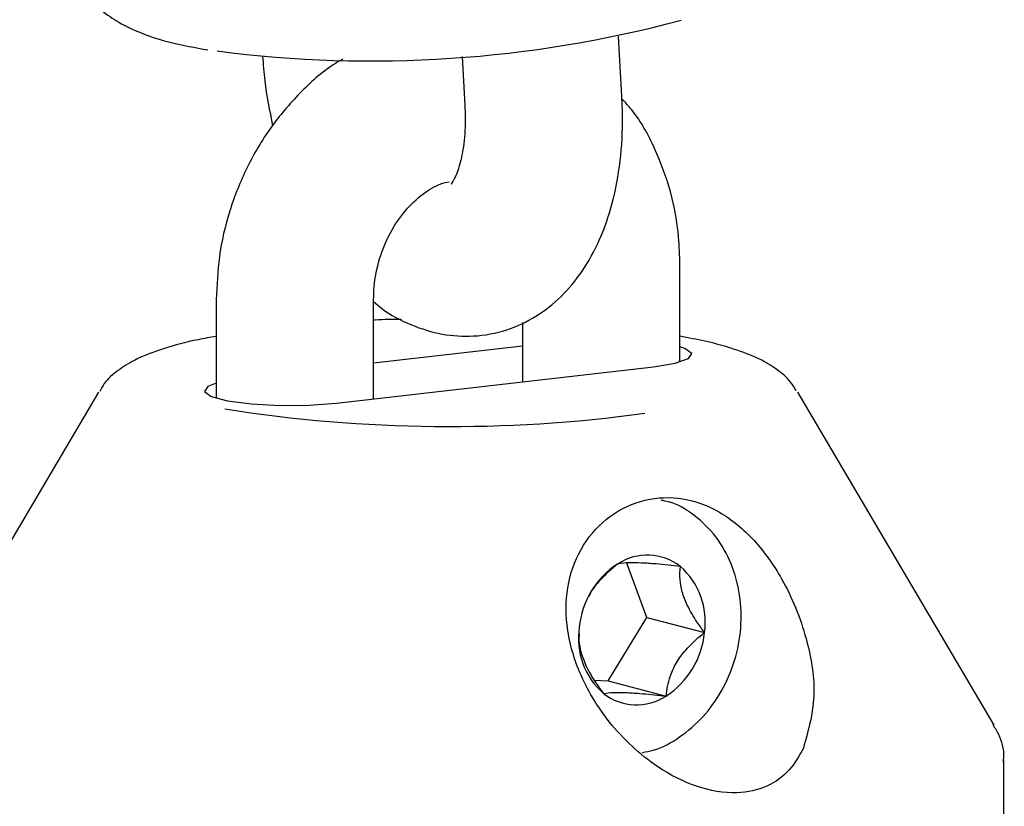
# Model space of a CAD drawing. Units: millimetres. Extents: x -3779 to 3611, y -6175 to 5623.
# Drawn here: x -1397 to -1360, y -568 to -538 of the extents above; entities that cross this region are included whole.
import ezdxf

# ---------------------------------------------------------------- set-up
doc = ezdxf.new("R2010")
doc.units = ezdxf.units.MM
doc.header["$LTSCALE"] = 1000
doc.layers.add('1 EQUIPMENT', color=7, linetype='Continuous', lineweight=18)

# ---------------------------------------------------------------- blocks, each defined once
blk = doc.blocks.new('GI 18-1001')
at = {"layer": '1 EQUIPMENT', "color": 7, "linetype": 'Continuous', "lineweight": 25}
for p, q in [((-1374.221, -540.973), (-1374.352, -538.667)), ((-1380.32, -539.44), (-1380.213, -541.314)), ((-1372.008, -551.099), (-1372.008, -547.386)), ((-1389.697, -548.725), (-1389.697, -552.486)), ((-1383.695, -552.506), (-1383.695, -548.725)), ((-1378.01, -549.591), (-1378.01, -551.854)), ((-1378.01, -550.501), (-1383.695, -551.153)), ((-1385.113, -552.668), (-1373.009, -551.281)), ((-1394.193, -552.252), (-1401.682, -564.961)), ((-1360.022, -564.961), (-1367.512, -552.252)), ((-1373.273, -560.848), (-1374.03, -558.776)), ((-1374.741, -563.272), (-1373.273, -560.848)), ((-1373.273, -560.848), (-1371.069, -561.428)), ((-1375.268, -563.25), (-1374.741, -563.272)), ((-1374.741, -563.272), (-1372.537, -563.852)), ((-1359.645, -569.034), (-1359.645, -566.316))]:
    blk.add_line(p, q, dxfattribs=at)
at = {"layer": '1 EQUIPMENT', "color": 7, "linetype": 'Continuous', "lineweight": 25, "flags": 128}
for points in [[(-1373.009, -551.281), (-1372.189, -551.146), (-1371.684, -550.971), (-1371.555, -550.776), (-1371.817, -550.585), (-1372.008, -550.52)], [(-1389.697, -551.908), (-1390.021, -552.036), (-1390.15, -552.231), (-1389.888, -552.422), (-1389.265, -552.585), (-1388.359, -552.702), (-1387.276, -552.758), (-1386.149, -552.746), (-1385.113, -552.668)]]:
    blk.add_lwpolyline(points, dxfattribs=at)
at = {"layer": '1 EQUIPMENT', "color": 7, "linetype": 'Continuous', "lineweight": 25}
for centre, radius, start, end in [((-1383.778, -493.929), 45.685, 262.6055, 284.9893), ((-1380.795, -498.661), 54.904, 261.0146, 277.7947), ((-1373.254, -560.533), 2.061, 52.1756, 123.1023), ((-1372.613, -561.533), 3.248, 122.9397, 174.6601), ((-1373.837, -561.009), 2.799, 351.4052, 48.725), ((-1373.079, -561.649), 2.799, 171.4052, 228.725), ((-1374.303, -561.126), 3.248, 302.9397, 354.6601), ((-1373.662, -562.125), 2.061, 232.1756, 303.1023)]:
    blk.add_arc(centre, radius, start, end, dxfattribs=at)
for points, knots in [([(-1395.368, -535.096), (-1395.372, -535.169), (-1395.394, -535.582), (-1395.147, -536.296), (-1394.68, -537.096), (-1394.071, -537.709), (-1393.371, -538.188), (-1392.502, -538.592), (-1391.427, -538.935), (-1390.495, -539.106), (-1390.016, -539.194)], [0, 0, 0, 0, 0.024928, 0.141482, 0.249685, 0.35778, 0.474928, 0.61488, 0.801882, 1, 1, 1, 1]), ([(-1387.929, -539.425), (-1387.906, -539.74), (-1387.842, -540.63), (-1387.663, -541.514), (-1387.548, -542.085)], [0, 0, 0, 0, 0.3550456, 1, 1, 1, 1]), ([(-1384.865, -539.545), (-1384.988, -539.615), (-1385.591, -539.956), (-1386.538, -540.829), (-1387.658, -542.137), (-1388.56, -543.659), (-1389.221, -545.323), (-1389.625, -547.035), (-1389.674, -548.178), (-1389.697, -548.725)], [0, 0, 0, 0, 0.041006, 0.199666, 0.360237, 0.522324, 0.685511, 0.849519, 1, 1, 1, 1]), ([(-1383.695, -548.794), (-1383.595, -548.882), (-1383.163, -549.263), (-1382.286, -549.706), (-1381.098, -550.082), (-1379.849, -550.16), (-1378.615, -549.929), (-1377.476, -549.395), (-1376.504, -548.623), (-1375.693, -547.641), (-1375.037, -546.446), (-1374.549, -545.038), (-1374.254, -543.444), (-1374.176, -542.056), (-1374.211, -541.221), (-1374.221, -540.973)], [0, 0, 0, 0, 0.025244, 0.109341, 0.188787, 0.265757, 0.348386, 0.427866, 0.50641, 0.587336, 0.673342, 0.765488, 0.861917, 0.958911, 1, 1, 1, 1]), ([(-1380.213, -541.314), (-1380.206, -541.504), (-1380.185, -542.061), (-1380.249, -542.902), (-1380.43, -543.698), (-1380.627, -544.18), (-1380.767, -544.331), (-1380.731, -544.304), (-1380.727, -544.3)], [0, 0, 0, 0, 0.115876, 0.33937, 0.556238, 0.764815, 0.970162, 1, 1, 1, 1]), ([(-1372.008, -547.386), (-1372.018, -547.036), (-1372.045, -546.09), (-1372.324, -544.577), (-1372.935, -542.944), (-1373.58, -541.751), (-1374.09, -541.2), (-1374.218, -541.063)], [0, 0, 0, 0, 0.149497, 0.404683, 0.660448, 0.915033, 1, 1, 1, 1]), ([(-1383.695, -548.725), (-1383.69, -548.563), (-1383.676, -548.047), (-1383.496, -547.156), (-1383.08, -546.148), (-1382.496, -545.291), (-1381.819, -544.661), (-1381.224, -544.308), (-1380.913, -544.243), (-1380.805, -544.221)], [0, 0, 0, 0, 0.076904, 0.243824, 0.410739, 0.576995, 0.743141, 0.91114, 1, 1, 1, 1]), ([(-1382.626, -549.475), (-1382.967, -549.48), (-1383.33, -549.484), (-1383.673, -549.504), (-1383.695, -549.505)], [0, 0, 0, 0, 0.936955, 1, 1, 1, 1]), ([(-1389.697, -550.124), (-1389.932, -550.165), (-1390.678, -550.295), (-1391.725, -550.582), (-1392.701, -550.943), (-1393.423, -551.394), (-1393.899, -551.78), (-1394.087, -552.121), (-1394.143, -552.223)], [0, 0, 0, 0, 0.115508, 0.366301, 0.634239, 0.800662, 0.9402, 1, 1, 1, 1]), ([(-1367.577, -552.191), (-1367.643, -552.08), (-1367.842, -551.75), (-1368.305, -551.377), (-1368.955, -550.976), (-1369.838, -550.629), (-1370.858, -550.335), (-1371.681, -550.182), (-1372.008, -550.121)], [0, 0, 0, 0, 0.067603, 0.200984, 0.361752, 0.583309, 0.83476, 1, 1, 1, 1]), ([(-1367.296, -565.84), (-1367.104, -565.153), (-1366.748, -563.88), (-1367.127, -561.592), (-1367.937, -559.542), (-1369.132, -557.853), (-1370.442, -556.763), (-1371.891, -556.232), (-1373.355, -556.283), (-1374.709, -556.905), (-1375.758, -558.029), (-1376.338, -559.506), (-1376.392, -561.202), (-1375.882, -563.058), (-1374.732, -564.969), (-1373.122, -566.482), (-1371.377, -567.38), (-1369.879, -567.638), (-1368.662, -567.354), (-1367.797, -566.733), (-1367.461, -566.135), (-1367.296, -565.84)], [0, 0, 0, 0, 0.075262, 0.139363, 0.209538, 0.260196, 0.310984, 0.358835, 0.406731, 0.455084, 0.503243, 0.550872, 0.599771, 0.654212, 0.717848, 0.788212, 0.835718, 0.883557, 0.924104, 0.962543, 1, 1, 1, 1]), ([(-1373.441, -566.003), (-1373.3, -565.979), (-1372.798, -565.893), (-1371.992, -565.437), (-1371.095, -564.673), (-1370.376, -563.668), (-1369.879, -562.504), (-1369.64, -561.248), (-1369.681, -559.98), (-1370.006, -558.784), (-1370.598, -557.733), (-1371.427, -556.935), (-1372.17, -556.476), (-1372.631, -556.398), (-1372.728, -556.382)], [0, 0, 0, 0, 0.035314, 0.126241, 0.2184532, 0.3119173, 0.4062575, 0.5011698, 0.5965201, 0.692169, 0.7877113, 0.8823649, 0.9753554, 1, 1, 1, 1]), ([(-1374.379, -558.807), (-1374.606, -559), (-1374.98, -559.319), (-1375.367, -559.79), (-1375.473, -560.022), (-1375.501, -560.081)], [0, 0, 0, 0, 0.535051, 0.881242, 1, 1, 1, 1]), ([(-1371.99, -558.906), (-1372.303, -558.871), (-1372.819, -558.814), (-1373.496, -558.768), (-1374.012, -558.761), (-1374.252, -558.785), (-1374.366, -558.805), (-1374.379, -558.807)], [0, 0, 0, 0, 0.296603, 0.488513, 0.681063, 0.962669, 1, 1, 1, 1]), ([(-1371.069, -561.428), (-1371.166, -561.294), (-1371.405, -560.964), (-1371.721, -560.429), (-1371.937, -559.862), (-1372.025, -559.351), (-1372.003, -559.067), (-1371.99, -558.906)], [0, 0, 0, 0, 0.1591853, 0.3936747, 0.5774987, 0.7607474, 1, 1, 1, 1]), ([(-1375.852, -561.477), (-1375.858, -561.561), (-1375.871, -561.77), (-1375.792, -562.189), (-1375.578, -562.754), (-1375.262, -563.289), (-1375.023, -563.62), (-1374.926, -563.753)], [0, 0, 0, 0, 0.13903, 0.34642, 0.554462, 0.819843, 1, 1, 1, 1]), ([(-1372.537, -563.852), (-1372.502, -563.607), (-1372.444, -563.205), (-1372.162, -562.58), (-1371.737, -562.007), (-1371.344, -561.649), (-1371.098, -561.451), (-1371.069, -561.428)], [0, 0, 0, 0, 0.296603, 0.488513, 0.681063, 0.962669, 1, 1, 1, 1]), ([(-1374.926, -563.753), (-1374.808, -563.736), (-1374.613, -563.709), (-1374.102, -563.711), (-1373.453, -563.753), (-1372.908, -563.809), (-1372.576, -563.847), (-1372.537, -563.852)], [0, 0, 0, 0, 0.2966034, 0.4885135, 0.6810628, 0.9626686, 1, 1, 1, 1]), ([(-1359.668, -566.345), (-1359.66, -566.289), (-1359.613, -565.938), (-1359.767, -565.409), (-1359.982, -565.071), (-1360.056, -564.954)], [0, 0, 0, 0, 0.11162, 0.69447, 1, 1, 1, 1])]:
    blk.add_open_spline(points, degree=3, knots=knots, dxfattribs=at)

msp = doc.modelspace()

# ---------------------------------------------------------------- block references
at = {"layer": '1 EQUIPMENT'}
msp.add_blockref('GI 18-1001', (0, 0), dxfattribs=at)

doc.saveas('drawing.dxf')
